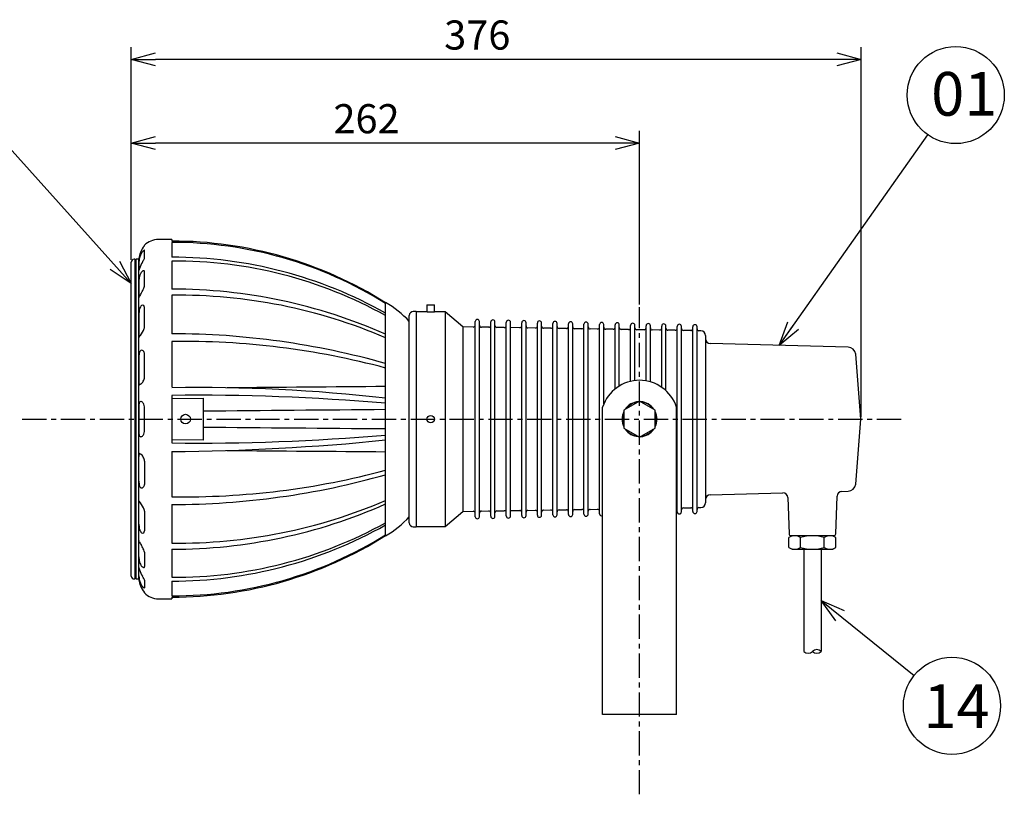
# Model space of a CAD drawing. Extents: x 250 to 655, y -463 to -183.
# Drawn here: x 351 to 453, y -338 to -259 of the extents above; entities that cross this region are included whole.
import ezdxf

# ---------------------------------------------------------------- set-up
doc = ezdxf.new("R2010")
doc.units = 0
doc.header["$LTSCALE"] = 2
doc.header["$MEASUREMENT"] = 0
doc.linetypes.add('CENTER', pattern=[2, 1.25, -0.25, 0.25, -0.25])
doc.layers.get('0').update_dxf_attribs({"linetype": 'CONTINUOUS'})
doc.layers.get('Defpoints').update_dxf_attribs({"linetype": 'CONTINUOUS'})
doc.styles.get("Standard").update_dxf_attribs({"font": 'TXT', "bigfont": 'BIGFONT'})
doc.styles.add('高4.5', font='txt.shx', dxfattribs={"height": 4.5, "bigfont": 'bigfont.shx'})
doc.dimstyles.new('1／4', dxfattribs={"dimtxt": 3, "dimasz": 2.5, "dimexe": 1.25, "dimexo": 0.25, "dimtad": 3, "dimlfac": 4, "dimdsep": 46, "dimtxsty": 'STANDARD', "dimblk": 'OPEN30', "dimcen": 0, "dimclrt": 4, "dimadec": 1, "dimazin": 2, "dimtfac": 1, "dimtmove": 0, "dimatfit": 0, "dimldrblk": 'OPEN30', "dimfxl": 1, "dimarcsym": 0})
doc.dimstyles.new('1／5', dxfattribs={"dimtxt": 3, "dimasz": 2.5, "dimexe": 1.25, "dimexo": 0.25, "dimtad": 3, "dimlfac": 5, "dimdsep": 46, "dimtxsty": 'STANDARD', "dimblk": 'OPEN30', "dimcen": 0, "dimclrt": 4, "dimadec": 1, "dimazin": 2, "dimtfac": 1, "dimtmove": 0, "dimatfit": 0, "dimldrblk": 'OPEN30', "dimfxl": 1, "dimarcsym": 0})

# ---------------------------------------------------------------- blocks, each defined once
blk = doc.blocks.new('_Open30')
at = {"color": 0, "linetype": 'ByBlock', "lineweight": -2}
for p, q in [((-1, 0.267949), (0, 0)), ((0, 0), (-1, -0.267949)), ((0, 0), (-1, 0))]:
    blk.add_line(p, q, dxfattribs=at)
blk = doc.blocks.new('*D2')
at = {"color": 0, "linetype": 'Continuous', "lineweight": -2}
for p, q in [((362.8, -283.45), (362.8, -261.57)), ((437.94, -299.61), (437.94, -261.57)), ((435.44, -262.82), (365.3, -262.82))]:
    blk.add_line(p, q, dxfattribs=at)
at = {"layer": 'Defpoints', "color": 0, "linetype": 'Continuous'}
for p in [(362.8, -262.82), (362.8, -283.7), (437.94, -299.86)]:
    blk.add_point(p, dxfattribs=at)
at = {"color": 0, "linetype": 'Continuous', "lineweight": -2, "xscale": 2.5, "yscale": 2.5, "zscale": 2.5, "rotation": 180}
blk.add_blockref('_Open30', (362.8, -262.82), dxfattribs=at)
at = {"color": 0, "linetype": 'Continuous', "lineweight": -2, "xscale": 2.5, "yscale": 2.5, "zscale": 2.5}
blk.add_blockref('_Open30', (437.94, -262.82), dxfattribs=at)
at = {"color": 4, "linetype": 'Continuous', "insert": (398.43, -260.69), "char_height": 3, "attachment_point": 5}
blk.add_mtext('376', dxfattribs=at)
blk = doc.blocks.new('*D3')
at = {"color": 0, "linetype": 'Continuous', "lineweight": -2}
for p, q in [((362.8, -283.45), (362.8, -270.18)), ((415.14, -288.06), (415.14, -270.18)), ((412.64, -271.43), (365.3, -271.43))]:
    blk.add_line(p, q, dxfattribs=at)
at = {"layer": 'Defpoints', "color": 0, "linetype": 'Continuous'}
for p in [(362.8, -271.43), (362.8, -283.7), (415.14, -288.31)]:
    blk.add_point(p, dxfattribs=at)
at = {"color": 0, "linetype": 'Continuous', "lineweight": -2, "xscale": 2.5, "yscale": 2.5, "zscale": 2.5, "rotation": 180}
blk.add_blockref('_Open30', (362.8, -271.43), dxfattribs=at)
at = {"color": 0, "linetype": 'Continuous', "lineweight": -2, "xscale": 2.5, "yscale": 2.5, "zscale": 2.5}
blk.add_blockref('_Open30', (415.14, -271.43), dxfattribs=at)
at = {"color": 4, "linetype": 'Continuous', "insert": (387.03, -269.31), "char_height": 3, "attachment_point": 5}
blk.add_mtext('262', dxfattribs=at)

msp = doc.modelspace()

# ---------------------------------------------------------------- linework, layer by layer
at = {"color": 3}
for p, q in [((366.9987, -281.3583), (365.5987, -281.3583)), ((366.9987, -281.3583), (366.9987, -281.5211)), ((366.9987, -281.6619), (366.9987, -283.1753)), ((364.1704, -282.0025), (364.1704, -281.9583)), ((362.7987, -316.0183), (362.7987, -283.6983)), ((363.1987, -283.3983), (363.0987, -283.3983)), ((363.1987, -316.3183), (363.1987, -283.3983)), ((363.2987, -283.4983), (363.1987, -283.4983)), ((363.5987, -283.3983), (363.2987, -283.3983)), ((363.2987, -316.3183), (363.2987, -283.3983)), ((363.5987, -299.8583), (363.5987, -283.3583)), ((363.6012, -283.2583), (363.6012, -283.3121)), ((366.9987, -283.5839), (366.9987, -286.4625)), ((366.9987, -287.0989), (366.9987, -291.061)), ((388.9987, -311.8583), (388.9987, -287.8583)), ((392.1354, -288.7783), (391.8354, -288.7783)), ((392.1354, -288.7783), (392.1354, -310.9383)), ((393.2602, -288.8083), (392.1354, -288.8083)), ((393.2554, -288.0983), (393.2554, -288.8085)), ((393.2554, -288.0983), (394.0154, -288.0983)), ((395.1354, -288.8083), (394.0148, -288.8083)), ((394.0154, -288.8083), (394.0154, -288.0983)), ((396.9354, -290.3583), (395.1354, -288.8083)), ((395.1354, -288.8083), (395.1354, -310.9083)), ((391.4354, -310.5383), (391.4354, -289.1783)), ((398.2154, -309.9025), (398.2154, -289.8141)), ((398.6554, -309.9025), (398.6554, -289.8141)), ((399.8154, -309.8641), (399.8154, -289.8525)), ((400.2554, -309.8641), (400.2554, -289.8525)), ((401.4154, -309.8257), (401.4154, -289.8909)), ((401.8554, -309.8257), (401.8554, -289.8909)), ((398.0122, -290.3755), (396.9354, -290.3583)), ((396.9354, -290.3583), (396.9354, -309.3583)), ((399.6122, -290.4011), (398.8522, -290.389)), ((401.2122, -290.4267), (400.4522, -290.4146)), ((402.8122, -290.4523), (401.8554, -290.437)), ((403.0154, -309.7873), (403.0154, -289.9293)), ((403.4554, -309.7873), (403.4554, -289.9293)), ((404.4122, -290.4779), (403.6522, -290.4658)), ((404.6154, -309.7489), (404.6154, -289.9677)), ((405.0554, -309.7489), (405.0554, -289.9677)), ((406.0122, -290.5035), (405.2522, -290.4914)), ((406.2154, -309.7105), (406.2154, -290.0061)), ((406.6554, -309.7105), (406.6554, -290.0061)), ((407.6122, -290.5291), (406.8522, -290.517)), ((407.8154, -309.6721), (407.8154, -290.0445)), ((408.2554, -309.6721), (408.2554, -290.0445)), ((409.2122, -290.5547), (408.4522, -290.5426)), ((409.4154, -309.6337), (409.4154, -290.0829)), ((409.8554, -309.6337), (409.8554, -290.0829)), ((410.8122, -290.5803), (410.0522, -290.5682)), ((411.0154, -309.5953), (411.0154, -290.1213)), ((411.4554, -298.2906), (411.4554, -290.1213)), ((412.4122, -290.6059), (411.6522, -290.5938)), ((412.6154, -296.7519), (412.6154, -290.1597)), ((413.0554, -296.4416), (413.0554, -290.1597)), ((414.0122, -290.6315), (413.2522, -290.6194)), ((414.2154, -295.9656), (414.2154, -290.1981)), ((414.6554, -295.8872), (414.6554, -290.1981)), ((415.6122, -290.6571), (414.8522, -290.645)), ((415.8154, -295.9165), (415.8154, -290.2365)), ((416.2554, -296.0183), (416.2554, -290.2365)), ((417.2122, -290.6827), (416.4522, -290.6706)), ((417.4154, -296.5717), (417.4154, -290.2749)), ((417.8554, -296.9255), (417.8554, -290.2749)), ((418.8122, -290.7083), (418.0522, -290.6962)), ((419.0154, -309.4033), (419.0154, -290.3133)), ((419.4554, -309.4033), (419.4554, -290.3133)), ((420.4122, -290.7339), (419.6522, -290.7218)), ((420.6154, -309.3649), (420.6154, -290.3517)), ((421.0554, -309.3649), (421.0554, -290.3517)), ((421.4434, -290.7504), (421.2522, -290.7474)), ((366.9987, -291.8629), (366.9987, -296.5207)), ((421.9354, -291.2504), (421.9354, -308.4662)), ((436.6168, -292.4396), (422.4224, -292.071)), ((437.9354, -299.8583), (437.3935, -293.1747)), ((366.9987, -297.4096), (366.9987, -302.307)), ((366.9987, -297.7323), (370.1987, -297.704)), ((370.1987, -297.704), (370.1987, -302.0126)), ((411.3354, -330.2583), (411.3354, -298.6093)), ((418.9354, -330.2583), (418.9354, -298.6093)), ((363.5987, -316.3583), (363.5987, -299.8583)), ((437.3935, -306.5419), (437.9354, -299.8583)), ((370.1987, -302.0126), (366.9987, -301.9844)), ((366.9987, -303.196), (366.9987, -307.8537)), ((422.4224, -307.6457), (429.8915, -307.4517)), ((430.3983, -307.9324), (430.5286, -311.6653)), ((435.3421, -311.6653), (435.478, -307.7735)), ((435.9567, -307.2941), (436.6168, -307.277)), ((366.9987, -308.6556), (366.9987, -312.6177)), ((408.4522, -309.174), (409.2122, -309.1619)), ((410.0522, -309.1484), (410.8122, -309.1363)), ((419.6522, -308.9948), (420.4122, -308.9827)), ((421.2522, -308.9692), (421.4434, -308.9662)), ((395.1354, -310.9083), (396.9354, -309.3583)), ((396.9354, -309.3583), (398.0122, -309.3411)), ((398.8522, -309.3276), (399.6122, -309.3155)), ((400.4522, -309.302), (401.2122, -309.2899)), ((401.8554, -309.2796), (402.8122, -309.2643)), ((403.6522, -309.2508), (404.4122, -309.2387)), ((405.2522, -309.2252), (406.0122, -309.2131)), ((406.8522, -309.1996), (407.6122, -309.1875)), ((391.8354, -310.9383), (392.1354, -310.9383)), ((392.1354, -310.9083), (395.1354, -310.9083)), ((435.1422, -311.8583), (430.7285, -311.8583)), ((366.9987, -313.2541), (366.9987, -316.1328)), ((363.1987, -316.2183), (363.2987, -316.2183)), ((363.0987, -316.3183), (363.1987, -316.3183)), ((363.2987, -316.3183), (363.5987, -316.3183)), ((363.6012, -316.4045), (363.6012, -316.4583)), ((366.9987, -316.5414), (366.9987, -318.0547)), ((364.1704, -317.7583), (364.1704, -317.7141)), ((366.9987, -318.1955), (366.9987, -318.3583)), ((365.5987, -318.3583), (366.9987, -318.3583)), ((418.9354, -330.2583), (411.3354, -330.2583))]:
    msp.add_line(p, q, dxfattribs=at)
at = {"color": 7}
for p, q in [((364.1704, -283.2648), (364.1704, -282.4881)), ((363.6012, -283.7093), (363.6012, -284.5346)), ((364.1704, -286.1513), (364.1704, -284.674)), ((363.6012, -285.6872), (363.6012, -287.2571)), ((364.1704, -290.3796), (364.1704, -288.3462)), ((363.6012, -289.0523), (363.6012, -291.2131)), ((363.6012, -293.4752), (363.6012, -296.0153)), ((364.1704, -295.5358), (364.1704, -293.1453)), ((363.6012, -298.5229), (363.6012, -301.1937)), ((364.1704, -301.115), (364.1704, -298.6016)), ((413.3754, -299.8583), (413.5354, -299.8583)), ((413.3782, -299.9583), (413.5354, -299.9583)), ((363.6012, -306.2414), (363.6012, -303.7013)), ((364.1704, -304.1809), (364.1704, -306.5713)), ((363.6012, -310.6643), (363.6012, -308.5035)), ((364.1704, -309.337), (364.1704, -311.3704)), ((430.8354, -311.8583), (430.5105, -312.0459)), ((430.5105, -313.0707), (430.5105, -312.0459)), ((431.7229, -313.0707), (431.7229, -312.0459)), ((434.1478, -313.0707), (434.1478, -312.0459)), ((435.3602, -312.0459), (435.0354, -311.8583)), ((435.3602, -313.0707), (435.3602, -312.0459)), ((363.6012, -314.0294), (363.6012, -312.4595)), ((430.5105, -313.0707), (430.8354, -313.2583)), ((435.0354, -313.2583), (435.3602, -313.0707)), ((364.1704, -313.5653), (364.1704, -315.0427)), ((430.8354, -313.2583), (435.0354, -313.2583)), ((363.6012, -316.0074), (363.6012, -315.182)), ((364.1704, -316.4519), (364.1704, -317.2286))]:
    msp.add_line(p, q, dxfattribs=at)
at = {"color": 7, "linetype": 'CENTER'}
for p, q in [((415.1354, -338.4923), (415.1354, -288.3148)), ((351.5748, -299.8583), (442.256, -299.8583))]:
    msp.add_line(p, q, dxfattribs=at)
at = {"color": 7, "linetype": 'Continuous'}
for p, q in [((415.1354, -298.0108), (413.5354, -298.9346)), ((416.7354, -298.9346), (415.1354, -298.0108)), ((413.5354, -298.9346), (413.5354, -300.7821)), ((416.7354, -300.7821), (416.7354, -298.9346)), ((413.5354, -300.7821), (415.1354, -301.7058)), ((415.1354, -301.7058), (416.7354, -300.7821)), ((432.0354, -313.2583), (432.0354, -323.774)), ((433.8354, -313.2583), (433.8354, -323.774))]:
    msp.add_line(p, q, dxfattribs=at)
at = {"color": 7, "flags": 128}
for points in [[(413.5051, -299.195), (413.4108, -299.5072), (413.3754, -299.8583)], [(413.3782, -299.9583), (413.4335, -300.3069), (413.522, -300.5615)]]:
    msp.add_lwpolyline(points, dxfattribs=at)
at = {"color": 7}
for centre in [(447.6888, -266.4845), (447.2998, -329.3839)]:
    msp.add_circle(centre, 5, dxfattribs=at)
at = {"color": 3}
for centre, radius in [((368.3987, -299.8583), 0.5), ((393.6354, -299.8583), 0.38)]:
    msp.add_circle(centre, radius, dxfattribs=at)
for centre, radius, start, end in [((365.5987, -283.3583), 2, 90, 135.572996), ((366.9627, -322.9389), 41.4179, 57.856594, 89.95025), ((367.0836, -322.9921), 41.3303, 57.978159, 90.117721), ((365.6291, -283.4685), 2.034, 157.645347, 175.591459), ((366.5108, -283.9052), 3.0163, 140.889113, 156.342086), ((363.0987, -283.6983), 0.3, 90, 180), ((365.5987, -283.3583), 2, 177.134016, 180), ((366.9285, -328.2538), 45.0786, 60.686147, 89.910784), ((367.3296, -328.2086), 44.626, 60.950088, 90.424853), ((366.9832, -340.8042), 54.3417, 66.100697, 89.983677), ((367.6761, -341.0491), 53.9544, 66.721819, 90.719425), ((383.8948, -296.8006), 10.2963, 42.915756, 60.28432), ((391.8354, -289.1783), 0.4, 90, 180), ((398.4354, -289.8141), 0.22, 0, 180), ((400.0354, -289.8525), 0.22, 0, 180), ((401.6354, -289.8909), 0.22, 0, 180), ((403.2354, -289.9293), 0.22, 0, 180), ((404.8354, -289.9677), 0.22, 0, 180), ((406.4354, -290.0061), 0.22, 0, 180), ((408.0354, -290.0445), 0.22, 0, 180), ((409.6354, -290.0829), 0.22, 0, 180), ((411.2354, -290.1213), 0.22, 0, 180), ((398.0154, -290.1756), 0.2, 269.083346, 0), ((398.8554, -290.189), 0.2, 180, 269.083346), ((399.6154, -290.2012), 0.2, 269.083346, 0), ((400.4554, -290.2146), 0.2, 180, 269.083346), ((401.2154, -290.2268), 0.2, 269.083346, 0), ((402.8154, -290.2524), 0.2, 269.083346, 0), ((403.6554, -290.2658), 0.2, 180, 269.083346), ((404.4154, -290.278), 0.2, 269.083346, 0), ((405.2554, -290.2914), 0.2, 180, 269.083346), ((406.0154, -290.3036), 0.2, 269.083346, 0), ((406.8554, -290.317), 0.2, 180, 269.083346), ((407.6154, -290.3292), 0.2, 269.083346, 0), ((408.4554, -290.3426), 0.2, 180, 269.083346), ((409.2154, -290.3548), 0.2, 269.083346, 0), ((410.0554, -290.3682), 0.2, 180, 269.083346), ((410.8154, -290.3804), 0.2, 269.083346, 0), ((411.6554, -290.3938), 0.2, 180, 269.083346), ((412.4154, -290.406), 0.2, 269.083346, 0), ((412.8354, -290.1597), 0.22, 0, 180), ((413.2554, -290.4194), 0.2, 180, 269.083346), ((414.0154, -290.4316), 0.2, 269.083346, 0), ((414.4354, -290.1981), 0.22, 0, 180), ((414.8554, -290.445), 0.2, 180, 269.083346), ((415.6154, -290.4572), 0.2, 269.083346, 0), ((416.0354, -290.2365), 0.22, 0, 180), ((416.4554, -290.4706), 0.2, 180, 269.083346), ((417.2154, -290.4828), 0.2, 269.083346, 0), ((417.6354, -290.2749), 0.22, 0, 180), ((418.0554, -290.4962), 0.2, 180, 269.083346), ((418.8154, -290.5084), 0.2, 269.083346, 0), ((419.2354, -290.3133), 0.22, 0, 180), ((419.6554, -290.5218), 0.2, 180, 269.083346), ((420.4154, -290.534), 0.2, 269.083346, 0), ((420.8354, -290.3517), 0.22, 0, 180), ((421.2554, -290.5474), 0.2, 180, 269.083346), ((421.4354, -291.2504), 0.5, 0, 89.083346), ((366.8723, -372.1926), 81.1316, 74.173693, 89.910748), ((368.1496, -372.5052), 80.6505, 75.018263, 90.817679), ((422.4354, -291.5711), 0.5, 180, 268.512132), ((436.5961, -293.2394), 0.8, 4.635463, 88.512132), ((415.1354, -299.8583), 4, 18.194872, 161.805128), ((369.8632, -463.1618), 166.5537, 83.402679, 90.98547), ((369.5939, -525.7749), 228.38, 85.125879, 90.65111), ((369.594, -73.943), 228.3788, 269.348875, 274.874137), ((365.2367, -66.741), 236.4615, 270.426937, 275.767374), ((368.1496, -227.2117), 80.6502, 269.182293, 284.981765), ((366.8722, -227.5238), 81.1319, 270.089278, 285.826281), ((436.5961, -306.4772), 0.8, 271.487868, 355.364537), ((422.4354, -308.1455), 0.5, 91.487868, 180), ((367.6761, -258.6676), 53.9543, 269.28056, 293.278196), ((366.9832, -258.9124), 54.3418, 270.016335, 293.89929), ((409.2154, -309.3619), 0.2, 0, 90.916654), ((410.0554, -309.3484), 0.2, 90.916654, 180), ((410.8154, -309.3363), 0.2, 0, 90.916654), ((418.8154, -309.2083), 0.2, 0, 53.130102), ((419.6554, -309.1948), 0.2, 90.916654, 180), ((420.4154, -309.1827), 0.2, 0, 90.916654), ((421.2554, -309.1692), 0.2, 90.916654, 180), ((421.4354, -308.4662), 0.5, 270.916654, 0), ((383.8948, -302.916), 10.2963, 299.71568, 317.084244), ((398.0154, -309.5411), 0.2, 0, 90.916654), ((398.4354, -309.9025), 0.22, 180, 0), ((398.8554, -309.5276), 0.2, 90.916654, 180), ((399.6154, -309.5155), 0.2, 0, 90.916654), ((400.0354, -309.8641), 0.22, 180, 0), ((400.4554, -309.502), 0.2, 90.916654, 180), ((401.2154, -309.4899), 0.2, 0, 90.916654), ((401.6354, -309.8257), 0.22, 180, 0), ((402.8154, -309.4643), 0.2, 0, 90.916654), ((403.2354, -309.7873), 0.22, 180, 0), ((403.6554, -309.4508), 0.2, 90.916654, 180), ((404.4154, -309.4387), 0.2, 0, 90.916654), ((404.8354, -309.7489), 0.22, 180, 0), ((405.2554, -309.4252), 0.2, 90.916654, 180), ((406.0154, -309.4131), 0.2, 0, 90.916654), ((406.4354, -309.7105), 0.22, 180, 0), ((406.8554, -309.3996), 0.2, 90.916654, 180), ((407.6154, -309.3875), 0.2, 0, 90.916654), ((408.0354, -309.6721), 0.22, 180, 0), ((408.4554, -309.374), 0.2, 90.916654, 180), ((409.6354, -309.6337), 0.22, 180, 0), ((411.2354, -309.5953), 0.22, 180, 297.035692), ((419.2354, -309.4033), 0.22, 180, 0), ((420.8354, -309.3649), 0.22, 180, 0), ((367.3296, -271.508), 44.626, 269.575146, 299.049914), ((366.9545, -271.6633), 44.878, 270.056369, 299.419573), ((391.8354, -310.5383), 0.4, 180, 270), ((367.0836, -276.7245), 41.3303, 269.882279, 302.021842), ((366.9627, -276.7777), 41.4179, 270.04975, 302.143406), ((430.7285, -311.6583), 0.2, 182, 270), ((435.1422, -311.6583), 0.2, 270, 358), ((363.0987, -316.0183), 0.3, 180, 270), ((365.5987, -316.3583), 2, 180, 182.865984), ((365.6234, -316.25), 2.028, 184.331769, 202.367035), ((366.5108, -315.8114), 3.0163, 203.657923, 219.110838), ((365.5987, -316.3583), 2, 224.427004, 270)]:
    msp.add_arc(centre, radius, start, end, dxfattribs=at)
at = {"color": 7}
for centre, radius, start, end in [((364.7257, -283.3267), 1.0386, 125.068121, 160.291987), ((364.154, -282.5257), 0.055, 84.573646, 116.997168), ((364.1551, -282.4858), 0.0154, 351.54451, 74.552543), ((365.5078, -283.7102), 1.9066, 157.366153, 179.972657), ((366.2203, -285.1371), 2.6836, 147.139907, 162.875786), ((359.3475, -280.8917), 5.3955, 328.870786, 332.456788), ((363.8315, -283.2239), 0.3413, 331.509745, 353.124813), ((363.8208, -284.5403), 0.2197, 178.510761, 186.366953), ((363.5831, -284.5496), 0.0238, 328.120529, 346.16686), ((366.7289, -285.1863), 3.1858, 164.725014, 168.576454), ((364.3904, -285.1812), 0.6971, 128.158102, 157.152928), ((364.1125, -284.8324), 0.2511, 97.10867, 127.478171), ((364.0925, -284.6591), 0.0768, 30.37348, 98.322049), ((364.0576, -284.6703), 0.1128, 358.126092, 26.274726), ((365.7171, -285.6433), 2.1164, 166.914255, 181.188385), ((365.2461, -285.5996), 1.649, 155.299192, 164.687544), ((365.9017, -288.1482), 2.4241, 147.240327, 157.901843), ((359.4139, -284.1383), 5.2035, 328.766054, 334.405671), ((363.5299, -286.104), 0.6422, 333.92657, 355.770738), ((364.2895, -287.2735), 0.6886, 178.632003, 186.21865), ((363.6138, -287.3468), 0.00884, 188.340304, 225.622059), ((363.6086, -287.3515), 0.00197, 239.00296, 306.666985), ((363.5836, -287.328), 0.0362, 316.12426, 338.961443), ((361.9278, -286.665), 1.8199, 338.194702, 341.70281), ((366.522, -289.0199), 2.921, 171.939376, 180.636293), ((364.5186, -288.7832), 0.9054, 148.330813, 168.991299), ((364.0909, -288.4929), 0.3897, 122.874633, 151.645328), ((363.9874, -288.3239), 0.1916, 58.081997, 124.301206), ((363.9551, -288.3308), 0.2159, 355.908381, 51.759432), ((362.1161, -289.8316), 2.1504, 319.365537, 340.816244), ((363.5604, -290.371), 0.61, 344.097038, 359.191803), ((365.2126, -291.2389), 1.6117, 179.083418, 184.827828), ((363.6795, -291.3684), 0.0731, 184.766705, 205.197512), ((363.6218, -291.3957), 0.00929, 204.799572, 256.911462), ((363.6203, -291.3948), 0.00992, 266.611155, 307.078257), ((363.5248, -291.2998), 0.1445, 314.57699, 334.858133), ((364.236, -291.6783), 0.6614, 137.554641, 151.346988), ((364.236, -293.2821), 0.6614, 137.554641, 151.346988), ((363.889, -292.9544), 0.1843, 95.740904, 139.911062), ((363.88, -293.01), 0.2391, 45.24064, 92.256477), ((363.762, -293.1317), 0.4086, 358.091675, 45.519505), ((368.2132, -293.4553), 4.6121, 177.038622, 180.247258), ((364.3282, -293.2248), 0.7209, 158.879572, 179.385291), ((363.2948, -295.559), 0.8459, 302.39487, 332.224243), ((363.3188, -295.5045), 0.8521, 328.227609, 357.898358), ((366.0204, -296.0509), 2.4195, 179.156316, 184.808933), ((363.7577, -296.244), 0.1487, 183.781627, 208.348875), ((363.6418, -296.305), 0.0177, 212.743116, 290.169251), ((363.6313, -296.2772), 0.0474, 290.529868, 305.660263), ((363.9313, -296.7724), 0.5318, 110.162761, 120.810761), ((366.2098, -298.4636), 2.6093, 174.783407, 181.301075), ((363.9287, -298.2459), 0.318, 155.36522, 176.491372), ((363.6863, -298.1395), 0.0535, 124.917072, 150.688724), ((363.7903, -298.2892), 0.2358, 89.423019, 124.82127), ((363.8145, -298.1965), 0.1447, 60.491543, 98.673851), ((363.5465, -298.5877), 0.6186, 26.956283, 56.727581), ((363.5235, -298.605), 0.6469, 0.300553, 27.398758), ((415.1354, -299.8583), 1.8, 93.406452, 145.183032), ((415.1354, -299.8583), 1.76, 96.093504, 144.367823), ((415.1354, -299.8583), 1.8, 35.028185, 85.414334), ((415.1354, -299.8583), 1.76, 37.915143, 82.370325), ((415.1354, -299.8583), 1.8, 154.276464, 180), ((415.1354, -299.8583), 1.8, 180, 206.15461), ((415.1354, -299.8583), 1.76, 180, 183.257196), ((415.1354, -299.8583), 1.8, 334.069283, 26.393267), ((415.1354, -299.8583), 1.76, 337.378556, 22.340522), ((415.1354, -299.8583), 1.8, 214.993673, 265.703648), ((415.1354, -299.8583), 1.76, 218.043399, 262.006005), ((415.1354, -299.8583), 1.8, 273.909565, 325.078287), ((415.1354, -299.8583), 1.76, 275.818433, 323.532678), ((366.2098, -301.253), 2.6093, 178.698925, 185.216593), ((363.9287, -301.4708), 0.318, 183.508628, 204.63478), ((363.6863, -301.5771), 0.0535, 209.311276, 235.082928), ((363.7903, -301.4274), 0.2358, 235.17873, 270.576981), ((363.8145, -301.5201), 0.1447, 261.326149, 299.508457), ((363.5465, -301.1289), 0.6186, 303.272419, 333.043717), ((363.5235, -301.1116), 0.6469, 332.601242, 359.699447), ((366.0204, -303.6657), 2.4195, 175.191067, 180.843684), ((363.7577, -303.4726), 0.1487, 151.651125, 176.218373), ((363.6418, -303.4116), 0.0177, 69.830749, 147.256884), ((363.6313, -303.4394), 0.0474, 54.339737, 69.470132), ((363.9313, -302.9442), 0.5318, 239.189239, 249.837239), ((363.2948, -304.1576), 0.8459, 27.775757, 57.60513), ((363.3188, -304.2121), 0.8521, 2.101642, 31.772391), ((368.2132, -306.2613), 4.6121, 179.752742, 182.961378), ((364.3282, -306.4919), 0.7209, 180.614709, 201.120428), ((364.236, -306.4345), 0.6614, 208.653012, 222.445359), ((363.889, -306.7622), 0.1843, 220.088938, 264.259096), ((363.88, -306.7067), 0.2391, 267.743523, 314.75936), ((363.762, -306.5849), 0.4086, 314.480495, 1.908325), ((365.2126, -308.4778), 1.6117, 175.172172, 180.916582), ((363.6795, -308.3482), 0.0731, 154.802488, 175.233295), ((363.6218, -308.321), 0.00929, 103.088538, 155.200428), ((363.6203, -308.3218), 0.00992, 52.921743, 93.388845), ((363.5248, -308.4169), 0.1445, 25.141867, 45.42301), ((364.236, -308.0383), 0.6614, 208.653012, 222.445359), ((362.1161, -309.8851), 2.1504, 19.183756, 40.634463), ((363.5604, -309.3456), 0.61, 0.808197, 15.902962), ((366.522, -310.6967), 2.921, 179.363707, 188.060624), ((364.5186, -310.9334), 0.9054, 191.008701, 211.669187), ((364.0909, -311.2237), 0.3897, 208.354672, 237.125367), ((363.9874, -311.3927), 0.1916, 235.698794, 301.918003), ((363.9551, -311.3858), 0.2159, 308.240568, 4.091619), ((364.2895, -312.4431), 0.6886, 173.78135, 181.367997), ((363.6138, -312.3698), 0.00884, 134.377941, 171.659696), ((363.6086, -312.3651), 0.00197, 53.333015, 120.99704), ((363.5836, -312.3887), 0.0362, 21.038557, 43.87574), ((361.9278, -313.0517), 1.8199, 18.29719, 21.805298), ((365.9017, -311.5684), 2.4241, 202.098157, 212.759673), ((359.4139, -315.5783), 5.2035, 25.594329, 31.233946), ((365.7171, -314.0733), 2.1164, 178.811615, 193.085745), ((363.5299, -313.6127), 0.6422, 4.229262, 26.07343), ((363.8208, -315.1763), 0.2197, 173.633047, 181.489239), ((363.5831, -315.167), 0.0238, 13.83314, 31.879471), ((366.7289, -314.5304), 3.1858, 191.423546, 195.274986), ((365.2461, -314.117), 1.649, 195.312456, 204.700808), ((364.3904, -314.5354), 0.6971, 202.847072, 231.841898), ((364.1125, -314.8843), 0.2511, 232.521829, 262.89133), ((364.0925, -315.0575), 0.0768, 261.677951, 329.62652), ((364.0576, -315.0464), 0.1128, 333.725274, 1.873908), ((365.5078, -316.0064), 1.9066, 180.027343, 202.633847), ((366.2203, -314.5795), 2.6836, 197.124214, 212.860093), ((359.3475, -318.8249), 5.3955, 27.543212, 31.129214), ((364.7257, -316.39), 1.0386, 199.708013, 234.931879), ((364.154, -317.1909), 0.055, 243.002832, 275.426354), ((363.8315, -316.4927), 0.3413, 6.875187, 28.490255), ((364.1551, -317.2308), 0.0154, 285.447457, 8.45549)]:
    msp.add_arc(centre, radius, start, end, dxfattribs=at)
at = {"color": 3, "linetype": 'Continuous'}
for centre, radius, start, end in [((429.8995, -307.9507), 0.4991, 2.093678, 90.917737), ((435.9776, -307.7937), 0.5, 92.397645, 177.689643)]:
    msp.add_arc(centre, radius, start, end, dxfattribs=at)
at = {"color": 7, "linetype": 'Continuous'}
for centre, radius, start, end in [((431.1167, -312.9318), 1.0734, 55.615648, 124.384352), ((432.9354, -315.8707), 4.0124, 72.412033, 107.587967), ((434.754, -312.9318), 1.0734, 55.615727, 124.384273), ((431.1167, -312.1849), 1.0734, 235.615776, 304.384224), ((432.9354, -309.2459), 4.0124, 252.412102, 287.587898), ((434.754, -312.1849), 1.0734, 235.615856, 304.384144), ((432.4854, -323.3015), 0.6525, 226.397181, 313.602819), ((433.3854, -324.2465), 0.6525, 46.397181, 133.602819), ((433.3854, -323.3015), 0.6525, 226.397181, 313.602819)]:
    msp.add_arc(centre, radius, start, end, dxfattribs=at)
at = {"color": 3}
for major_axis, ratio, start_param, end_param in [((905.2503, 7.0391), 0.00396168, 1.60343069, 1.62147916), ((905.2503, 7.8028), 0.00136508, 1.60344972, 1.6242371), ((905.2503, -7.8028), 0.00136508, 4.6589482, 4.67973558), ((905.2503, -7.0391), 0.00396168, 4.66169378, 4.67975462)]:
    msp.add_ellipse((418.5635, -299.8583), major_axis=major_axis, ratio=ratio, start_param=start_param, end_param=end_param, dxfattribs=at)
msp.add_open_spline([(393.2602, -288.8085), (393.2589, -288.8084), (393.2537, -288.8083), (393.289, -288.8095), (393.3624, -288.8116), (393.4694, -288.8138), (393.5944, -288.815), (393.7242, -288.8147), (393.8441, -288.8131), (393.9396, -288.8108), (394.0035, -288.8087), (394.011, -288.8085), (394.0148, -288.8083)], degree=3, knots=[0, 0, 0, 0, 0.0369865, 0.14429753, 0.25163212, 0.35902202, 0.46641274, 0.57374845, 0.68105912, 0.78841393, 0.89581305, 1, 1, 1, 1], dxfattribs=at)

# ---------------------------------------------------------------- texts
at = {"color": 4, "style": '高4.5'}
for s, p in [('01', (445.158, -268.6092)), ('14', (444.3535, -331.6737))]:
    msp.add_text(s, height=4.5, dxfattribs=at).set_placement(p)

# ---------------------------------------------------------------- dimensions: what is measured, and where the dimension line sits
at = {"linetype": 'Continuous'}
for base, p1, picture, middle in [((362.7987, -262.8167), (437.9354, -299.8583), '*D2', (398.4269, -262.8167)), ((362.7987, -271.4326), (415.1354, -288.3148), '*D3', (387.0269, -271.4326))]:
    dim = msp.add_linear_dim(base=base, p1=p1, p2=(362.7987, -283.6983), dimstyle='1／5', override={"dimdec": 0}, dxfattribs=at)
    dim.commit()
    dim.dimension.update_dxf_attribs({"geometry": picture, "text_midpoint": middle, "dimtype": 160})

# ---------------------------------------------------------------- leaders
for points, dimstyle, override in [([(362.7987, -285.8803), (349.009, -270.5319)], '1／4', {"dimgap": 0.625, "dimtad": 0, "dimldrblk": 'Open30'}), ([(429.5196, -292.2703), (444.8088, -270.5718)], '1／5', {"dimgap": 0.625, "dimtad": 0}), ([(433.8354, -318.5312), (443.4069, -326.2462)], '1／4', {"dimgap": 0.625, "dimtad": 0})]:
    msp.add_leader(points, dimstyle=dimstyle, override=override, dxfattribs=at)

doc.saveas('drawing.dxf')
